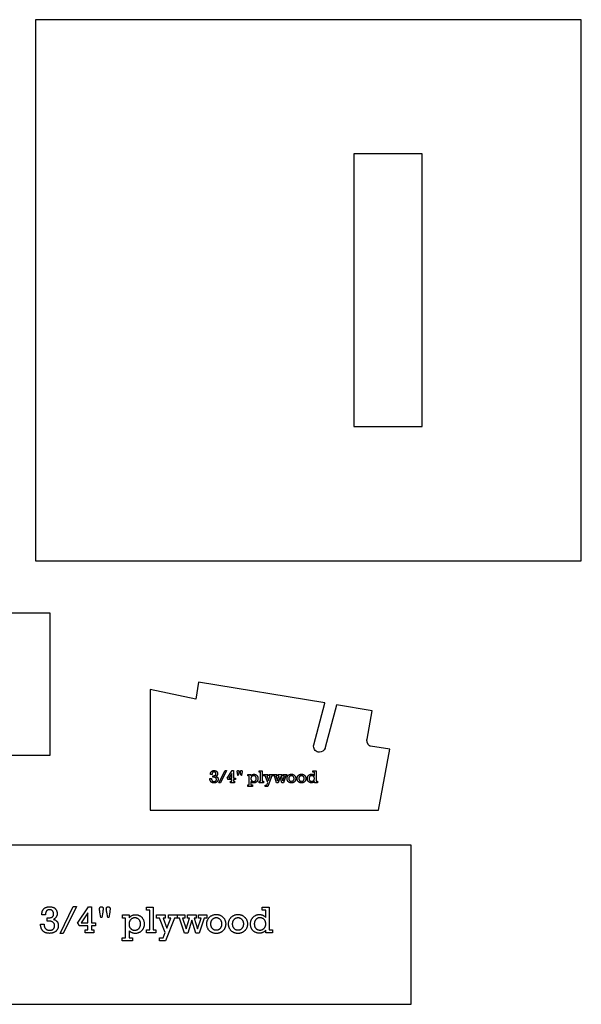
# Model space of a CAD drawing. Extents: x 1 to 150, y 1 to 98.
# Drawn here: x 125 to 150, y 53 to 97 of the extents above; entities that cross this region are included whole.
import ezdxf

# ---------------------------------------------------------------- set-up
doc = ezdxf.new("R2010")
doc.units = 0
doc.layers.add('LAYER_1', color=18, linetype='CONTINUOUS')

msp = doc.modelspace()

# ---------------------------------------------------------------- linework, layer by layer
at = {"layer": 'LAYER_1'}
for points in [[(149.956, 72.708), (149.956, 96.521), (125.956, 96.521), (125.956, 72.708)], [(139.956, 90.614), (139.956, 78.614), (142.956, 78.614), (142.956, 90.614)], [(113.844, 64.154), (126.594, 64.154), (126.594, 70.404), (113.844, 70.404)], [(133.755, 63.186), (133.755, 63.251), (133.781, 63.251), (133.803, 63.252), (133.812, 63.253), (133.821, 63.254), (133.829, 63.256), (133.835, 63.257), (133.841, 63.259), (133.847, 63.261), (133.853, 63.264), (133.858, 63.267), (133.862, 63.27), (133.867, 63.274), (133.871, 63.278), (133.874, 63.283), (133.878, 63.288), (133.881, 63.293), (133.883, 63.298), (133.885, 63.304), (133.886, 63.311), (133.888, 63.317), (133.888, 63.324), (133.888, 63.331), (133.888, 63.34), (133.887, 63.348), (133.886, 63.356), (133.883, 63.364), (133.88, 63.371), (133.877, 63.378), (133.873, 63.385), (133.868, 63.391), (133.862, 63.397), (133.856, 63.403), (133.85, 63.407), (133.842, 63.41), (133.834, 63.413), (133.826, 63.415), (133.817, 63.416), (133.807, 63.417), (133.796, 63.416), (133.786, 63.415), (133.777, 63.413), (133.768, 63.41), (133.76, 63.406), (133.753, 63.402), (133.747, 63.396), (133.742, 63.39), (133.737, 63.383), (133.733, 63.375), (133.729, 63.366), (133.726, 63.357), (133.723, 63.347), (133.721, 63.335), (133.72, 63.323), (133.719, 63.311), (133.646, 63.311), (133.647, 63.322), (133.647, 63.332), (133.648, 63.343), (133.649, 63.353), (133.651, 63.362), (133.653, 63.371), (133.655, 63.38), (133.658, 63.388), (133.661, 63.396), (133.664, 63.404), (133.668, 63.411), (133.672, 63.417), (133.676, 63.423), (133.681, 63.429), (133.686, 63.435), (133.691, 63.44), (133.697, 63.444), (133.703, 63.449), (133.709, 63.453), (133.715, 63.456), (133.721, 63.46), (133.728, 63.463), (133.734, 63.466), (133.741, 63.468), (133.748, 63.471), (133.755, 63.473), (133.762, 63.474), (133.77, 63.476), (133.777, 63.477), (133.785, 63.477), (133.793, 63.478), (133.801, 63.478), (133.811, 63.478), (133.82, 63.477), (133.829, 63.477), (133.838, 63.476), (133.847, 63.474), (133.855, 63.473), (133.863, 63.471), (133.87, 63.468), (133.878, 63.466), (133.885, 63.463), (133.891, 63.46), (133.898, 63.456), (133.904, 63.452), (133.91, 63.448), (133.915, 63.444), (133.92, 63.439), (133.925, 63.434), (133.93, 63.429), (133.934, 63.424), (133.938, 63.418), (133.941, 63.413), (133.945, 63.407), (133.948, 63.401), (133.95, 63.395), (133.953, 63.388), (133.955, 63.382), (133.956, 63.375), (133.958, 63.369), (133.959, 63.362), (133.96, 63.354), (133.96, 63.347), (133.96, 63.34), (133.96, 63.329), (133.959, 63.318), (133.957, 63.308), (133.955, 63.299), (133.951, 63.289), (133.947, 63.281), (133.943, 63.272), (133.937, 63.264), (133.932, 63.257), (133.926, 63.25), (133.919, 63.244), (133.913, 63.238), (133.907, 63.233), (133.9, 63.228), (133.893, 63.224), (133.886, 63.221), (133.898, 63.217), (133.909, 63.213), (133.919, 63.208), (133.929, 63.202), (133.938, 63.196), (133.946, 63.19), (133.953, 63.182), (133.96, 63.175), (133.965, 63.167), (133.97, 63.158), (133.975, 63.149), (133.978, 63.139), (133.981, 63.129), (133.983, 63.118), (133.984, 63.107), (133.984, 63.095), (133.984, 63.085), (133.983, 63.076), (133.982, 63.067), (133.981, 63.058), (133.979, 63.049), (133.977, 63.041), (133.974, 63.033), (133.971, 63.025), (133.967, 63.018), (133.963, 63.011), (133.959, 63.004), (133.954, 62.998), (133.949, 62.992), (133.943, 62.986), (133.937, 62.98), (133.93, 62.975), (133.923, 62.97), (133.916, 62.966), (133.909, 62.962), (133.902, 62.958), (133.895, 62.954), (133.887, 62.951), (133.879, 62.948), (133.872, 62.945), (133.864, 62.943), (133.856, 62.941), (133.847, 62.939), (133.839, 62.938), (133.83, 62.937), (133.822, 62.936), (133.813, 62.935), (133.804, 62.935), (133.792, 62.935), (133.781, 62.936), (133.771, 62.937), (133.76, 62.938), (133.751, 62.94), (133.741, 62.942), (133.732, 62.945), (133.723, 62.948), (133.715, 62.951), (133.707, 62.955), (133.699, 62.959), (133.692, 62.963), (133.685, 62.968), (133.678, 62.973), (133.672, 62.979), (133.667, 62.985), (133.661, 62.991), (133.656, 62.998), (133.651, 63.005), (133.647, 63.012), (133.643, 63.019), (133.64, 63.027), (133.636, 63.035), (133.633, 63.044), (133.631, 63.053), (133.628, 63.062), (133.626, 63.071), (133.625, 63.08), (133.624, 63.09), (133.623, 63.1), (133.622, 63.111), (133.622, 63.122), (133.692, 63.122), (133.693, 63.107), (133.695, 63.093), (133.697, 63.08), (133.701, 63.068), (133.706, 63.057), (133.708, 63.052), (133.711, 63.047), (133.714, 63.042), (133.718, 63.038), (133.721, 63.033), (133.725, 63.029), (133.733, 63.022), (133.742, 63.015), (133.751, 63.01), (133.761, 63.005), (133.772, 63.002), (133.783, 62.999), (133.795, 62.998), (133.808, 62.997), (133.819, 62.998), (133.83, 62.999), (133.84, 63.001), (133.85, 63.004), (133.859, 63.008), (133.867, 63.012), (133.875, 63.017), (133.882, 63.024), (133.889, 63.03), (133.894, 63.038), (133.899, 63.045), (133.902, 63.053), (133.905, 63.062), (133.908, 63.071), (133.909, 63.08), (133.909, 63.09), (133.909, 63.1), (133.907, 63.11), (133.905, 63.119), (133.901, 63.128), (133.897, 63.137), (133.891, 63.145), (133.885, 63.152), (133.877, 63.159), (133.873, 63.162), (133.869, 63.165), (133.864, 63.168), (133.859, 63.171), (133.854, 63.173), (133.848, 63.175), (133.836, 63.179), (133.823, 63.182), (133.809, 63.184), (133.793, 63.186), (133.776, 63.186)], [(134.289, 63.48), (134.352, 63.48), (134.083, 62.935), (134.02, 62.935)], [(134.589, 63.085), (134.412, 63.085), (134.409, 63.094), (134.406, 63.102), (134.403, 63.11), (134.399, 63.117), (134.395, 63.125), (134.39, 63.132), (134.384, 63.138), (134.378, 63.144), (134.597, 63.474), (134.658, 63.474), (134.658, 63.149), (134.742, 63.149), (134.742, 63.085), (134.658, 63.085), (134.658, 63.008), (134.706, 63.008), (134.706, 62.944), (134.533, 62.944), (134.533, 63.008), (134.589, 63.008)], [(134.589, 63.149), (134.589, 63.356), (134.451, 63.149)], [(134.855, 63.257), (134.834, 63.369), (134.83, 63.39), (134.828, 63.408), (134.826, 63.421), (134.825, 63.432), (134.826, 63.437), (134.826, 63.442), (134.827, 63.447), (134.828, 63.452), (134.829, 63.456), (134.831, 63.46), (134.832, 63.463), (134.835, 63.466), (134.837, 63.469), (134.84, 63.472), (134.843, 63.474), (134.846, 63.475), (134.85, 63.476), (134.854, 63.477), (134.858, 63.478), (134.862, 63.478), (134.866, 63.478), (134.87, 63.477), (134.874, 63.477), (134.877, 63.475), (134.881, 63.474), (134.884, 63.472), (134.887, 63.47), (134.89, 63.467), (134.893, 63.464), (134.895, 63.461), (134.897, 63.458), (134.898, 63.454), (134.9, 63.45), (134.9, 63.446), (134.901, 63.442), (134.901, 63.438), (134.9, 63.427), (134.899, 63.412), (134.896, 63.393), (134.891, 63.368), (134.871, 63.257)], [(134.993, 63.257), (134.973, 63.367), (134.969, 63.389), (134.966, 63.408), (134.964, 63.422), (134.964, 63.432), (134.964, 63.438), (134.964, 63.443), (134.965, 63.448), (134.966, 63.452), (134.967, 63.456), (134.969, 63.46), (134.971, 63.463), (134.973, 63.467), (134.976, 63.469), (134.979, 63.472), (134.982, 63.474), (134.985, 63.475), (134.989, 63.476), (134.993, 63.477), (134.997, 63.478), (135.002, 63.478), (135.006, 63.478), (135.01, 63.477), (135.014, 63.476), (135.017, 63.475), (135.021, 63.474), (135.024, 63.472), (135.027, 63.469), (135.03, 63.467), (135.032, 63.464), (135.034, 63.46), (135.036, 63.457), (135.037, 63.454), (135.038, 63.45), (135.039, 63.446), (135.04, 63.442), (135.04, 63.438), (135.039, 63.421), (135.038, 63.404), (135.036, 63.386), (135.033, 63.368), (135.011, 63.257)], [(135.356, 62.843), (135.356, 63.246), (135.294, 63.246), (135.294, 63.31), (135.428, 63.31), (135.428, 63.252), (135.434, 63.26), (135.441, 63.267), (135.449, 63.274), (135.456, 63.28), (135.463, 63.286), (135.471, 63.291), (135.479, 63.295), (135.487, 63.3), (135.495, 63.303), (135.504, 63.307), (135.512, 63.309), (135.521, 63.311), (135.53, 63.313), (135.539, 63.314), (135.548, 63.315), (135.558, 63.315), (135.567, 63.315), (135.577, 63.315), (135.586, 63.314), (135.595, 63.312), (135.603, 63.31), (135.612, 63.308), (135.62, 63.305), (135.628, 63.302), (135.636, 63.299), (135.644, 63.295), (135.651, 63.29), (135.659, 63.286), (135.666, 63.28), (135.672, 63.275), (135.679, 63.269), (135.685, 63.262), (135.692, 63.256), (135.697, 63.249), (135.703, 63.241), (135.708, 63.234), (135.712, 63.226), (135.716, 63.218), (135.72, 63.21), (135.723, 63.202), (135.726, 63.193), (135.729, 63.184), (135.731, 63.175), (135.733, 63.165), (135.734, 63.155), (135.735, 63.145), (135.736, 63.135), (135.736, 63.125), (135.736, 63.114), (135.735, 63.103), (135.734, 63.093), (135.733, 63.083), (135.731, 63.073), (135.728, 63.063), (135.725, 63.054), (135.722, 63.045), (135.719, 63.037), (135.715, 63.028), (135.71, 63.02), (135.705, 63.012), (135.7, 63.005), (135.694, 62.998), (135.688, 62.991), (135.681, 62.984), (135.674, 62.978), (135.667, 62.972), (135.66, 62.967), (135.653, 62.962), (135.645, 62.957), (135.638, 62.953), (135.63, 62.949), (135.622, 62.946), (135.615, 62.943), (135.607, 62.94), (135.599, 62.938), (135.59, 62.936), (135.582, 62.935), (135.574, 62.934), (135.565, 62.933), (135.556, 62.933), (135.547, 62.933), (135.538, 62.934), (135.53, 62.935), (135.521, 62.936), (135.513, 62.938), (135.504, 62.941), (135.496, 62.944), (135.488, 62.947), (135.48, 62.951), (135.472, 62.955), (135.464, 62.959), (135.457, 62.964), (135.449, 62.97), (135.442, 62.976), (135.435, 62.982), (135.428, 62.989), (135.428, 62.843), (135.499, 62.843), (135.499, 62.779), (135.289, 62.779), (135.289, 62.843)], [(135.848, 63.008), (135.848, 63.406), (135.783, 63.406), (135.783, 63.47), (135.92, 63.47), (135.92, 63.008), (135.976, 63.008), (135.976, 62.944), (135.783, 62.944), (135.783, 63.008)], [(136.166, 62.95), (136.046, 63.246), (135.985, 63.246), (135.985, 63.31), (136.166, 63.31), (136.166, 63.246), (136.122, 63.246), (136.201, 63.043), (136.279, 63.246), (136.23, 63.246), (136.23, 63.31), (136.408, 63.31), (136.408, 63.246), (136.353, 63.246), (136.172, 62.779), (136.051, 62.779), (136.051, 62.842), (136.122, 62.842)], [(136.556, 62.938), (136.458, 63.246), (136.413, 63.246), (136.413, 63.31), (136.568, 63.31), (136.568, 63.246), (136.52, 63.246), (136.59, 63.025), (136.66, 63.246), (136.62, 63.246), (136.62, 63.31), (136.797, 63.31), (136.797, 63.246), (136.757, 63.246), (136.827, 63.025), (136.897, 63.246), (136.847, 63.246), (136.847, 63.31), (137.012, 63.31), (137.012, 63.246), (136.959, 63.246), (136.861, 62.938), (136.793, 62.938), (136.709, 63.202), (136.624, 62.938)], [(137.014, 63.127), (137.014, 63.137), (137.015, 63.147), (137.016, 63.157), (137.018, 63.167), (137.02, 63.177), (137.022, 63.186), (137.025, 63.195), (137.028, 63.204), (137.032, 63.212), (137.036, 63.221), (137.041, 63.229), (137.046, 63.237), (137.051, 63.244), (137.057, 63.252), (137.063, 63.259), (137.07, 63.266), (137.077, 63.272), (137.085, 63.278), (137.092, 63.284), (137.1, 63.289), (137.108, 63.294), (137.116, 63.299), (137.124, 63.303), (137.132, 63.306), (137.141, 63.31), (137.15, 63.312), (137.159, 63.315), (137.168, 63.317), (137.177, 63.318), (137.187, 63.319), (137.197, 63.32), (137.207, 63.32), (137.217, 63.32), (137.226, 63.319), (137.236, 63.318), (137.245, 63.317), (137.254, 63.315), (137.263, 63.312), (137.272, 63.31), (137.28, 63.307), (137.289, 63.303), (137.297, 63.299), (137.305, 63.295), (137.313, 63.29), (137.32, 63.285), (137.328, 63.279), (137.335, 63.273), (137.343, 63.266), (137.349, 63.26), (137.356, 63.253), (137.362, 63.245), (137.367, 63.238), (137.372, 63.23), (137.377, 63.222), (137.381, 63.213), (137.385, 63.205), (137.388, 63.196), (137.391, 63.187), (137.394, 63.177), (137.396, 63.168), (137.397, 63.158), (137.398, 63.148), (137.399, 63.137), (137.399, 63.127), (137.399, 63.116), (137.398, 63.106), (137.397, 63.095), (137.396, 63.086), (137.394, 63.076), (137.391, 63.067), (137.388, 63.057), (137.385, 63.049), (137.381, 63.04), (137.377, 63.032), (137.373, 63.023), (137.367, 63.016), (137.362, 63.008), (137.356, 63.001), (137.35, 62.994), (137.343, 62.987), (137.336, 62.98), (137.328, 62.974), (137.321, 62.968), (137.313, 62.963), (137.305, 62.958), (137.297, 62.954), (137.289, 62.95), (137.28, 62.946), (137.272, 62.943), (137.263, 62.941), (137.254, 62.938), (137.245, 62.936), (137.236, 62.935), (137.226, 62.934), (137.217, 62.933), (137.207, 62.933), (137.197, 62.933), (137.187, 62.934), (137.177, 62.935), (137.168, 62.936), (137.158, 62.938), (137.149, 62.941), (137.14, 62.943), (137.132, 62.947), (137.123, 62.95), (137.115, 62.954), (137.107, 62.959), (137.099, 62.964), (137.091, 62.969), (137.084, 62.975), (137.077, 62.981), (137.07, 62.987), (137.063, 62.994), (137.057, 63.002), (137.051, 63.009), (137.045, 63.017), (137.04, 63.024), (137.036, 63.033), (137.032, 63.041), (137.028, 63.049), (137.025, 63.058), (137.022, 63.067), (137.02, 63.077), (137.018, 63.086), (137.016, 63.096), (137.015, 63.106), (137.014, 63.116)], [(137.458, 63.127), (137.459, 63.137), (137.459, 63.147), (137.46, 63.157), (137.462, 63.167), (137.464, 63.177), (137.466, 63.186), (137.469, 63.195), (137.472, 63.204), (137.476, 63.212), (137.48, 63.221), (137.485, 63.229), (137.49, 63.237), (137.495, 63.244), (137.501, 63.252), (137.507, 63.259), (137.514, 63.266), (137.521, 63.272), (137.529, 63.278), (137.536, 63.284), (137.544, 63.289), (137.552, 63.294), (137.56, 63.299), (137.568, 63.303), (137.576, 63.306), (137.585, 63.31), (137.594, 63.312), (137.603, 63.315), (137.612, 63.317), (137.621, 63.318), (137.631, 63.319), (137.641, 63.32), (137.651, 63.32), (137.661, 63.32), (137.67, 63.319), (137.68, 63.318), (137.689, 63.317), (137.698, 63.315), (137.707, 63.312), (137.716, 63.31), (137.724, 63.307), (137.733, 63.303), (137.741, 63.299), (137.749, 63.295), (137.757, 63.29), (137.765, 63.285), (137.772, 63.279), (137.779, 63.273), (137.787, 63.266), (137.794, 63.26), (137.8, 63.253), (137.806, 63.245), (137.811, 63.238), (137.817, 63.23), (137.821, 63.222), (137.825, 63.213), (137.829, 63.205), (137.833, 63.196), (137.835, 63.187), (137.838, 63.177), (137.84, 63.168), (137.841, 63.158), (137.842, 63.148), (137.843, 63.137), (137.843, 63.127), (137.843, 63.116), (137.842, 63.106), (137.841, 63.095), (137.84, 63.086), (137.838, 63.076), (137.835, 63.067), (137.833, 63.057), (137.829, 63.049), (137.825, 63.04), (137.821, 63.032), (137.817, 63.023), (137.812, 63.016), (137.806, 63.008), (137.8, 63.001), (137.794, 62.994), (137.787, 62.987), (137.78, 62.98), (137.772, 62.974), (137.765, 62.968), (137.757, 62.963), (137.749, 62.958), (137.741, 62.954), (137.733, 62.95), (137.725, 62.946), (137.716, 62.943), (137.707, 62.941), (137.698, 62.938), (137.689, 62.936), (137.68, 62.935), (137.67, 62.934), (137.661, 62.933), (137.651, 62.933), (137.641, 62.933), (137.631, 62.934), (137.621, 62.935), (137.612, 62.936), (137.602, 62.938), (137.593, 62.941), (137.584, 62.943), (137.576, 62.947), (137.567, 62.95), (137.559, 62.954), (137.551, 62.959), (137.543, 62.964), (137.535, 62.969), (137.528, 62.975), (137.521, 62.981), (137.514, 62.987), (137.507, 62.994), (137.501, 63.002), (137.495, 63.009), (137.489, 63.017), (137.484, 63.024), (137.48, 63.033), (137.476, 63.041), (137.472, 63.049), (137.469, 63.058), (137.466, 63.067), (137.464, 63.077), (137.462, 63.086), (137.46, 63.096), (137.459, 63.106), (137.459, 63.116)], [(138.355, 63.008), (138.355, 62.944), (138.218, 62.944), (138.218, 62.997), (138.211, 62.99), (138.204, 62.983), (138.197, 62.977), (138.189, 62.971), (138.182, 62.966), (138.174, 62.961), (138.166, 62.956), (138.158, 62.952), (138.15, 62.949), (138.141, 62.946), (138.133, 62.943), (138.124, 62.941), (138.115, 62.94), (138.106, 62.938), (138.096, 62.938), (138.087, 62.938), (138.078, 62.938), (138.069, 62.938), (138.06, 62.939), (138.052, 62.941), (138.044, 62.942), (138.035, 62.944), (138.027, 62.947), (138.019, 62.95), (138.012, 62.953), (138.004, 62.957), (137.997, 62.961), (137.989, 62.965), (137.982, 62.97), (137.975, 62.975), (137.968, 62.98), (137.961, 62.986), (137.954, 62.993), (137.948, 62.999), (137.943, 63.006), (137.937, 63.013), (137.933, 63.021), (137.928, 63.029), (137.924, 63.037), (137.92, 63.045), (137.917, 63.054), (137.915, 63.063), (137.912, 63.073), (137.91, 63.083), (137.909, 63.093), (137.908, 63.103), (137.907, 63.114), (137.907, 63.125), (137.907, 63.136), (137.908, 63.147), (137.909, 63.158), (137.91, 63.168), (137.912, 63.178), (137.915, 63.188), (137.918, 63.197), (137.921, 63.206), (137.925, 63.215), (137.929, 63.223), (137.933, 63.231), (137.938, 63.239), (137.944, 63.247), (137.95, 63.254), (137.956, 63.261), (137.963, 63.268), (137.97, 63.274), (137.977, 63.28), (137.984, 63.286), (137.991, 63.291), (137.999, 63.295), (138.006, 63.3), (138.014, 63.303), (138.022, 63.307), (138.03, 63.31), (138.038, 63.313), (138.046, 63.315), (138.054, 63.317), (138.062, 63.318), (138.071, 63.319), (138.079, 63.32), (138.088, 63.32), (138.097, 63.32), (138.106, 63.319), (138.115, 63.318), (138.124, 63.316), (138.133, 63.314), (138.141, 63.312), (138.149, 63.309), (138.158, 63.305), (138.166, 63.301), (138.173, 63.297), (138.181, 63.292), (138.189, 63.287), (138.196, 63.281), (138.203, 63.275), (138.211, 63.268), (138.218, 63.261), (138.218, 63.406), (138.147, 63.406), (138.147, 63.47), (138.289, 63.47), (138.289, 63.008)], [(135.427, 63.121), (135.427, 63.114), (135.427, 63.106), (135.428, 63.099), (135.43, 63.092), (135.431, 63.085), (135.434, 63.077), (135.436, 63.07), (135.439, 63.063), (135.442, 63.057), (135.446, 63.05), (135.45, 63.044), (135.455, 63.038), (135.46, 63.032), (135.466, 63.027), (135.472, 63.022), (135.479, 63.017), (135.486, 63.013), (135.493, 63.009), (135.501, 63.006), (135.508, 63.003), (135.516, 63.001), (135.525, 63), (135.534, 62.999), (135.543, 62.998), (135.555, 62.999), (135.567, 63.001), (135.579, 63.003), (135.584, 63.005), (135.59, 63.007), (135.595, 63.009), (135.6, 63.012), (135.605, 63.015), (135.61, 63.018), (135.619, 63.025), (135.628, 63.033), (135.632, 63.037), (135.635, 63.042), (135.639, 63.047), (135.642, 63.052), (135.645, 63.057), (135.648, 63.062), (135.65, 63.068), (135.653, 63.074), (135.655, 63.08), (135.656, 63.086), (135.659, 63.099), (135.661, 63.113), (135.661, 63.127), (135.661, 63.142), (135.659, 63.155), (135.658, 63.162), (135.656, 63.168), (135.654, 63.174), (135.652, 63.18), (135.65, 63.185), (135.647, 63.191), (135.645, 63.196), (135.641, 63.201), (135.638, 63.206), (135.634, 63.21), (135.63, 63.215), (135.626, 63.219), (135.617, 63.227), (135.608, 63.233), (135.598, 63.239), (135.589, 63.244), (135.579, 63.247), (135.568, 63.25), (135.557, 63.251), (135.546, 63.252), (135.535, 63.251), (135.523, 63.25), (135.512, 63.247), (135.502, 63.243), (135.491, 63.238), (135.481, 63.232), (135.472, 63.225), (135.463, 63.216), (135.458, 63.212), (135.454, 63.207), (135.45, 63.202), (135.447, 63.197), (135.444, 63.192), (135.441, 63.186), (135.438, 63.18), (135.436, 63.175), (135.433, 63.169), (135.432, 63.162), (135.43, 63.156), (135.429, 63.149), (135.428, 63.143), (135.427, 63.136)], [(137.09, 63.127), (137.091, 63.114), (137.092, 63.101), (137.095, 63.089), (137.099, 63.078), (137.101, 63.072), (137.103, 63.067), (137.106, 63.062), (137.109, 63.057), (137.113, 63.052), (137.116, 63.047), (137.124, 63.038), (137.133, 63.03), (137.142, 63.023), (137.152, 63.017), (137.162, 63.012), (137.172, 63.008), (137.183, 63.006), (137.195, 63.004), (137.207, 63.003), (137.219, 63.004), (137.231, 63.006), (137.242, 63.008), (137.247, 63.01), (137.252, 63.012), (137.257, 63.014), (137.262, 63.017), (137.272, 63.023), (137.281, 63.03), (137.29, 63.038), (137.298, 63.047), (137.304, 63.057), (137.31, 63.067), (137.315, 63.078), (137.319, 63.089), (137.321, 63.101), (137.323, 63.114), (137.323, 63.127), (137.323, 63.14), (137.321, 63.153), (137.318, 63.165), (137.315, 63.176), (137.312, 63.181), (137.31, 63.187), (137.307, 63.192), (137.304, 63.197), (137.301, 63.202), (137.297, 63.207), (137.289, 63.216), (137.28, 63.224), (137.271, 63.231), (137.262, 63.237), (137.252, 63.242), (137.241, 63.245), (137.23, 63.248), (137.219, 63.25), (137.207, 63.25), (137.194, 63.25), (137.183, 63.248), (137.177, 63.247), (137.171, 63.245), (137.166, 63.244), (137.16, 63.241), (137.155, 63.239), (137.15, 63.236), (137.145, 63.234), (137.141, 63.23), (137.136, 63.227), (137.132, 63.223), (137.123, 63.215), (137.115, 63.206), (137.109, 63.196), (137.103, 63.186), (137.098, 63.175), (137.095, 63.164), (137.092, 63.152), (137.091, 63.14)], [(137.534, 63.127), (137.535, 63.114), (137.536, 63.101), (137.539, 63.089), (137.543, 63.078), (137.545, 63.072), (137.548, 63.067), (137.55, 63.062), (137.553, 63.057), (137.557, 63.052), (137.56, 63.047), (137.568, 63.038), (137.577, 63.03), (137.586, 63.023), (137.596, 63.017), (137.606, 63.012), (137.616, 63.008), (137.627, 63.006), (137.639, 63.004), (137.651, 63.003), (137.663, 63.004), (137.675, 63.006), (137.686, 63.008), (137.691, 63.01), (137.696, 63.012), (137.701, 63.014), (137.707, 63.017), (137.716, 63.023), (137.725, 63.03), (137.734, 63.038), (137.742, 63.047), (137.749, 63.057), (137.754, 63.067), (137.759, 63.078), (137.763, 63.089), (137.765, 63.101), (137.767, 63.114), (137.767, 63.127), (137.767, 63.14), (137.765, 63.153), (137.763, 63.165), (137.759, 63.176), (137.757, 63.181), (137.754, 63.187), (137.751, 63.192), (137.748, 63.197), (137.745, 63.202), (137.741, 63.207), (137.733, 63.216), (137.725, 63.224), (137.715, 63.231), (137.706, 63.237), (137.696, 63.242), (137.685, 63.245), (137.674, 63.248), (137.663, 63.25), (137.651, 63.25), (137.638, 63.25), (137.627, 63.248), (137.621, 63.247), (137.615, 63.245), (137.61, 63.244), (137.605, 63.241), (137.599, 63.239), (137.594, 63.236), (137.59, 63.234), (137.585, 63.23), (137.58, 63.227), (137.576, 63.223), (137.567, 63.215), (137.56, 63.206), (137.553, 63.196), (137.547, 63.186), (137.543, 63.175), (137.539, 63.164), (137.536, 63.152), (137.535, 63.14)], [(137.984, 63.127), (137.984, 63.112), (137.986, 63.099), (137.987, 63.092), (137.989, 63.086), (137.99, 63.079), (137.992, 63.074), (137.995, 63.068), (137.997, 63.062), (138, 63.057), (138.003, 63.052), (138.006, 63.047), (138.01, 63.043), (138.014, 63.038), (138.018, 63.034), (138.027, 63.026), (138.036, 63.02), (138.046, 63.014), (138.056, 63.01), (138.066, 63.006), (138.077, 63.003), (138.088, 63.002), (138.1, 63.001), (138.111, 63.002), (138.122, 63.004), (138.133, 63.006), (138.143, 63.01), (138.153, 63.015), (138.163, 63.021), (138.173, 63.028), (138.182, 63.036), (138.186, 63.04), (138.19, 63.045), (138.194, 63.049), (138.197, 63.054), (138.201, 63.06), (138.204, 63.065), (138.206, 63.071), (138.209, 63.076), (138.211, 63.083), (138.212, 63.089), (138.214, 63.095), (138.215, 63.102), (138.216, 63.109), (138.217, 63.116), (138.218, 63.13), (138.217, 63.145), (138.216, 63.152), (138.215, 63.159), (138.214, 63.166), (138.212, 63.172), (138.211, 63.178), (138.208, 63.184), (138.206, 63.19), (138.203, 63.195), (138.2, 63.2), (138.197, 63.205), (138.193, 63.21), (138.19, 63.214), (138.185, 63.218), (138.181, 63.222), (138.172, 63.23), (138.162, 63.236), (138.152, 63.241), (138.142, 63.246), (138.132, 63.249), (138.121, 63.251), (138.11, 63.253), (138.099, 63.253), (138.087, 63.253), (138.076, 63.251), (138.07, 63.25), (138.065, 63.248), (138.059, 63.246), (138.054, 63.244), (138.049, 63.242), (138.044, 63.239), (138.039, 63.236), (138.035, 63.233), (138.026, 63.225), (138.017, 63.217), (138.009, 63.207), (138.002, 63.198), (137.997, 63.187), (137.992, 63.176), (137.988, 63.165), (137.986, 63.153), (137.984, 63.14)], [(118.654, 53.192), (142.467, 53.192), (142.467, 60.192), (118.654, 60.192)], [(126.462, 56.855), (126.462, 56.995), (126.491, 56.995), (126.518, 56.996), (126.542, 56.997), (126.565, 56.999), (126.586, 57), (126.604, 57.003), (126.621, 57.006), (126.635, 57.009), (126.649, 57.013), (126.661, 57.018), (126.673, 57.023), (126.684, 57.03), (126.694, 57.037), (126.703, 57.045), (126.712, 57.054), (126.72, 57.064), (126.727, 57.075), (126.733, 57.086), (126.738, 57.098), (126.742, 57.111), (126.746, 57.124), (126.748, 57.138), (126.75, 57.153), (126.75, 57.168), (126.75, 57.177), (126.749, 57.187), (126.748, 57.196), (126.747, 57.204), (126.746, 57.213), (126.744, 57.222), (126.742, 57.23), (126.739, 57.238), (126.736, 57.246), (126.733, 57.254), (126.729, 57.262), (126.725, 57.27), (126.721, 57.277), (126.716, 57.284), (126.711, 57.291), (126.706, 57.298), (126.7, 57.305), (126.694, 57.311), (126.687, 57.317), (126.681, 57.322), (126.674, 57.327), (126.666, 57.332), (126.659, 57.336), (126.65, 57.339), (126.642, 57.343), (126.633, 57.345), (126.624, 57.348), (126.615, 57.35), (126.605, 57.351), (126.595, 57.352), (126.585, 57.353), (126.574, 57.353), (126.562, 57.353), (126.551, 57.352), (126.54, 57.351), (126.529, 57.349), (126.519, 57.347), (126.509, 57.345), (126.5, 57.342), (126.491, 57.339), (126.482, 57.335), (126.474, 57.331), (126.466, 57.326), (126.459, 57.321), (126.452, 57.315), (126.446, 57.309), (126.439, 57.302), (126.434, 57.295), (126.428, 57.288), (126.423, 57.28), (126.419, 57.272), (126.414, 57.263), (126.41, 57.254), (126.406, 57.244), (126.403, 57.234), (126.4, 57.224), (126.397, 57.213), (126.394, 57.202), (126.392, 57.19), (126.39, 57.177), (126.389, 57.165), (126.387, 57.152), (126.386, 57.138), (126.386, 57.124), (126.228, 57.124), (126.229, 57.148), (126.23, 57.171), (126.232, 57.193), (126.234, 57.215), (126.238, 57.235), (126.242, 57.255), (126.247, 57.273), (126.252, 57.291), (126.259, 57.308), (126.266, 57.324), (126.274, 57.34), (126.283, 57.354), (126.292, 57.367), (126.302, 57.38), (126.313, 57.391), (126.325, 57.402), (126.337, 57.412), (126.35, 57.422), (126.363, 57.43), (126.376, 57.438), (126.39, 57.446), (126.403, 57.453), (126.418, 57.459), (126.432, 57.464), (126.447, 57.469), (126.463, 57.473), (126.478, 57.477), (126.494, 57.48), (126.511, 57.482), (126.527, 57.484), (126.544, 57.485), (126.562, 57.485), (126.583, 57.485), (126.603, 57.484), (126.623, 57.482), (126.642, 57.48), (126.66, 57.477), (126.678, 57.473), (126.695, 57.469), (126.711, 57.464), (126.727, 57.458), (126.742, 57.452), (126.756, 57.445), (126.77, 57.438), (126.783, 57.43), (126.796, 57.421), (126.807, 57.411), (126.819, 57.401), (126.829, 57.39), (126.839, 57.379), (126.848, 57.368), (126.856, 57.356), (126.864, 57.344), (126.871, 57.332), (126.878, 57.319), (126.883, 57.305), (126.888, 57.292), (126.893, 57.278), (126.896, 57.264), (126.9, 57.249), (126.902, 57.234), (126.904, 57.219), (126.905, 57.203), (126.905, 57.187), (126.905, 57.175), (126.904, 57.163), (126.903, 57.152), (126.902, 57.14), (126.9, 57.129), (126.898, 57.119), (126.895, 57.108), (126.893, 57.098), (126.889, 57.088), (126.886, 57.078), (126.882, 57.069), (126.877, 57.059), (126.872, 57.05), (126.867, 57.041), (126.862, 57.033), (126.856, 57.024), (126.843, 57.009), (126.83, 56.994), (126.817, 56.98), (126.803, 56.968), (126.789, 56.957), (126.782, 56.952), (126.775, 56.947), (126.767, 56.942), (126.76, 56.938), (126.752, 56.934), (126.744, 56.931), (126.757, 56.927), (126.77, 56.922), (126.782, 56.918), (126.794, 56.913), (126.805, 56.908), (126.816, 56.902), (126.827, 56.896), (126.837, 56.89), (126.847, 56.884), (126.856, 56.877), (126.865, 56.87), (126.873, 56.863), (126.882, 56.856), (126.889, 56.848), (126.896, 56.84), (126.903, 56.832), (126.91, 56.823), (126.916, 56.814), (126.921, 56.805), (126.926, 56.796), (126.931, 56.786), (126.936, 56.776), (126.94, 56.765), (126.943, 56.755), (126.946, 56.744), (126.949, 56.733), (126.951, 56.721), (126.953, 56.71), (126.954, 56.698), (126.955, 56.685), (126.956, 56.673), (126.956, 56.66), (126.956, 56.639), (126.954, 56.618), (126.952, 56.598), (126.949, 56.579), (126.945, 56.56), (126.94, 56.543), (126.934, 56.525), (126.927, 56.509), (126.92, 56.493), (126.911, 56.478), (126.901, 56.463), (126.891, 56.45), (126.88, 56.436), (126.867, 56.424), (126.854, 56.412), (126.84, 56.401), (126.825, 56.391), (126.81, 56.381), (126.795, 56.372), (126.779, 56.364), (126.764, 56.356), (126.747, 56.349), (126.731, 56.342), (126.714, 56.337), (126.697, 56.332), (126.679, 56.327), (126.661, 56.324), (126.643, 56.321), (126.625, 56.318), (126.606, 56.317), (126.587, 56.316), (126.567, 56.315), (126.543, 56.316), (126.519, 56.317), (126.496, 56.319), (126.474, 56.322), (126.453, 56.326), (126.432, 56.33), (126.413, 56.336), (126.394, 56.342), (126.376, 56.349), (126.358, 56.357), (126.342, 56.366), (126.326, 56.375), (126.311, 56.386), (126.297, 56.397), (126.284, 56.409), (126.272, 56.422), (126.26, 56.436), (126.249, 56.45), (126.239, 56.465), (126.23, 56.48), (126.221, 56.497), (126.214, 56.514), (126.206, 56.531), (126.2, 56.549), (126.194, 56.568), (126.19, 56.587), (126.185, 56.607), (126.182, 56.628), (126.179, 56.649), (126.178, 56.671), (126.176, 56.694), (126.176, 56.717), (126.326, 56.717), (126.327, 56.701), (126.328, 56.685), (126.33, 56.67), (126.332, 56.656), (126.335, 56.642), (126.338, 56.628), (126.342, 56.615), (126.346, 56.602), (126.351, 56.59), (126.356, 56.578), (126.362, 56.567), (126.368, 56.556), (126.374, 56.546), (126.382, 56.536), (126.389, 56.527), (126.397, 56.518), (126.406, 56.509), (126.415, 56.502), (126.424, 56.494), (126.434, 56.488), (126.444, 56.481), (126.454, 56.476), (126.465, 56.471), (126.476, 56.466), (126.487, 56.462), (126.499, 56.459), (126.511, 56.456), (126.523, 56.453), (126.536, 56.451), (126.549, 56.45), (126.563, 56.449), (126.576, 56.449), (126.589, 56.449), (126.601, 56.45), (126.613, 56.451), (126.625, 56.452), (126.636, 56.454), (126.647, 56.457), (126.657, 56.46), (126.667, 56.463), (126.677, 56.467), (126.687, 56.471), (126.696, 56.476), (126.705, 56.481), (126.713, 56.486), (126.721, 56.492), (126.729, 56.499), (126.737, 56.506), (126.744, 56.513), (126.75, 56.52), (126.756, 56.528), (126.762, 56.536), (126.767, 56.544), (126.772, 56.552), (126.776, 56.561), (126.78, 56.57), (126.784, 56.579), (126.787, 56.588), (126.789, 56.598), (126.791, 56.607), (126.793, 56.617), (126.794, 56.627), (126.795, 56.638), (126.795, 56.649), (126.795, 56.66), (126.794, 56.671), (126.792, 56.681), (126.791, 56.692), (126.788, 56.702), (126.785, 56.712), (126.782, 56.722), (126.778, 56.731), (126.773, 56.74), (126.768, 56.749), (126.762, 56.758), (126.756, 56.766), (126.75, 56.774), (126.742, 56.782), (126.735, 56.79), (126.726, 56.797), (126.718, 56.804), (126.708, 56.811), (126.698, 56.817), (126.687, 56.823), (126.676, 56.828), (126.664, 56.833), (126.651, 56.837), (126.638, 56.841), (126.624, 56.845), (126.609, 56.847), (126.594, 56.85), (126.578, 56.852), (126.561, 56.854), (126.544, 56.855), (126.526, 56.855), (126.508, 56.856), (126.487, 56.855)], [(127.613, 57.49), (127.748, 57.49), (127.17, 56.315), (127.034, 56.315)], [(128.26, 56.638), (127.878, 56.638), (127.876, 56.647), (127.873, 56.657), (127.87, 56.666), (127.866, 56.674), (127.863, 56.683), (127.859, 56.692), (127.855, 56.7), (127.85, 56.708), (127.846, 56.716), (127.841, 56.724), (127.836, 56.731), (127.83, 56.738), (127.824, 56.746), (127.818, 56.753), (127.812, 56.759), (127.806, 56.766), (128.278, 57.476), (128.409, 57.476), (128.409, 56.775), (128.59, 56.775), (128.59, 56.638), (128.409, 56.638), (128.409, 56.471), (128.513, 56.471), (128.513, 56.333), (128.139, 56.333), (128.139, 56.471), (128.26, 56.471)], [(128.26, 56.775), (128.26, 57.222), (127.962, 56.775)], [(128.832, 57.009), (128.787, 57.25), (128.779, 57.296), (128.774, 57.333), (128.772, 57.349), (128.77, 57.363), (128.77, 57.375), (128.769, 57.385), (128.77, 57.397), (128.771, 57.408), (128.772, 57.419), (128.774, 57.429), (128.777, 57.438), (128.78, 57.446), (128.784, 57.453), (128.789, 57.46), (128.794, 57.466), (128.8, 57.471), (128.807, 57.475), (128.814, 57.479), (128.822, 57.482), (128.83, 57.483), (128.839, 57.485), (128.848, 57.485), (128.857, 57.485), (128.866, 57.484), (128.874, 57.482), (128.881, 57.479), (128.889, 57.476), (128.896, 57.471), (128.902, 57.467), (128.908, 57.461), (128.914, 57.455), (128.919, 57.448), (128.923, 57.441), (128.926, 57.433), (128.929, 57.425), (128.931, 57.416), (128.932, 57.407), (128.932, 57.398), (128.932, 57.388), (128.931, 57.376), (128.929, 57.361), (128.927, 57.343), (128.92, 57.301), (128.911, 57.249), (128.867, 57.009)], [(129.13, 57.009), (129.086, 57.246), (129.078, 57.294), (129.072, 57.333), (129.07, 57.35), (129.068, 57.364), (129.067, 57.376), (129.067, 57.386), (129.067, 57.398), (129.068, 57.409), (129.07, 57.419), (129.072, 57.429), (129.075, 57.438), (129.079, 57.446), (129.083, 57.454), (129.088, 57.46), (129.093, 57.466), (129.099, 57.471), (129.106, 57.475), (129.114, 57.479), (129.122, 57.482), (129.131, 57.483), (129.14, 57.485), (129.15, 57.485), (129.159, 57.485), (129.167, 57.483), (129.176, 57.482), (129.183, 57.479), (129.19, 57.475), (129.197, 57.471), (129.203, 57.466), (129.209, 57.46), (129.214, 57.454), (129.219, 57.447), (129.223, 57.44), (129.226, 57.432), (129.228, 57.424), (129.23, 57.416), (129.231, 57.408), (129.232, 57.399), (129.231, 57.381), (129.231, 57.363), (129.229, 57.344), (129.228, 57.325), (129.225, 57.306), (129.223, 57.287), (129.22, 57.267), (129.216, 57.247), (129.17, 57.009)], [(130.974, 56.471), (130.974, 57.329), (130.833, 57.329), (130.833, 57.467), (131.129, 57.467), (131.129, 56.471), (131.249, 56.471), (131.249, 56.333), (130.833, 56.333), (130.833, 56.471)], [(136.376, 56.471), (136.376, 56.333), (136.079, 56.333), (136.079, 56.449), (136.065, 56.433), (136.05, 56.419), (136.034, 56.405), (136.018, 56.393), (136.002, 56.381), (135.985, 56.37), (135.968, 56.361), (135.951, 56.352), (135.933, 56.345), (135.915, 56.338), (135.896, 56.333), (135.877, 56.328), (135.858, 56.325), (135.838, 56.322), (135.818, 56.321), (135.797, 56.32), (135.778, 56.32), (135.759, 56.322), (135.741, 56.324), (135.723, 56.327), (135.705, 56.33), (135.687, 56.335), (135.67, 56.34), (135.653, 56.346), (135.636, 56.353), (135.619, 56.361), (135.603, 56.37), (135.587, 56.379), (135.572, 56.39), (135.556, 56.401), (135.541, 56.413), (135.527, 56.425), (135.513, 56.439), (135.499, 56.453), (135.487, 56.468), (135.476, 56.483), (135.465, 56.5), (135.456, 56.517), (135.447, 56.534), (135.439, 56.553), (135.432, 56.572), (135.426, 56.591), (135.421, 56.612), (135.417, 56.633), (135.414, 56.655), (135.412, 56.677), (135.411, 56.701), (135.41, 56.724), (135.411, 56.748), (135.412, 56.772), (135.414, 56.795), (135.418, 56.817), (135.422, 56.838), (135.427, 56.859), (135.433, 56.879), (135.44, 56.899), (135.448, 56.918), (135.457, 56.936), (135.467, 56.953), (135.477, 56.97), (135.489, 56.987), (135.502, 57.002), (135.515, 57.017), (135.53, 57.032), (135.545, 57.045), (135.56, 57.058), (135.576, 57.07), (135.592, 57.081), (135.608, 57.091), (135.624, 57.1), (135.641, 57.109), (135.657, 57.116), (135.675, 57.123), (135.692, 57.128), (135.709, 57.133), (135.727, 57.137), (135.745, 57.14), (135.763, 57.143), (135.782, 57.144), (135.801, 57.144), (135.82, 57.144), (135.84, 57.142), (135.859, 57.14), (135.878, 57.136), (135.896, 57.132), (135.915, 57.126), (135.933, 57.12), (135.95, 57.112), (135.967, 57.104), (135.984, 57.095), (136.001, 57.084), (136.017, 57.073), (136.033, 57.06), (136.049, 57.047), (136.064, 57.032), (136.079, 57.017), (136.079, 57.329), (135.928, 57.329), (135.928, 57.467), (136.234, 57.467), (136.234, 56.471)], [(129.912, 56.117), (129.912, 56.984), (129.779, 56.984), (129.779, 57.122), (130.067, 57.122), (130.067, 56.998), (130.082, 57.015), (130.097, 57.03), (130.112, 57.045), (130.128, 57.058), (130.144, 57.07), (130.161, 57.081), (130.178, 57.091), (130.195, 57.1), (130.213, 57.108), (130.231, 57.115), (130.249, 57.121), (130.268, 57.126), (130.288, 57.13), (130.307, 57.132), (130.327, 57.134), (130.348, 57.134), (130.368, 57.134), (130.388, 57.133), (130.408, 57.13), (130.427, 57.127), (130.446, 57.123), (130.464, 57.118), (130.482, 57.113), (130.5, 57.106), (130.516, 57.098), (130.533, 57.09), (130.549, 57.081), (130.565, 57.07), (130.58, 57.059), (130.595, 57.047), (130.609, 57.034), (130.623, 57.02), (130.636, 57.006), (130.648, 56.991), (130.66, 56.975), (130.67, 56.959), (130.68, 56.942), (130.689, 56.925), (130.697, 56.907), (130.704, 56.889), (130.711, 56.87), (130.716, 56.851), (130.721, 56.831), (130.725, 56.811), (130.728, 56.79), (130.73, 56.768), (130.731, 56.746), (130.732, 56.724), (130.731, 56.7), (130.73, 56.677), (130.727, 56.655), (130.724, 56.633), (130.72, 56.612), (130.715, 56.591), (130.709, 56.571), (130.702, 56.552), (130.694, 56.534), (130.685, 56.516), (130.676, 56.498), (130.665, 56.482), (130.654, 56.466), (130.641, 56.45), (130.628, 56.435), (130.613, 56.421), (130.598, 56.408), (130.583, 56.395), (130.568, 56.383), (130.552, 56.373), (130.536, 56.363), (130.52, 56.354), (130.504, 56.345), (130.487, 56.338), (130.47, 56.332), (130.453, 56.326), (130.435, 56.321), (130.418, 56.317), (130.4, 56.314), (130.382, 56.312), (130.363, 56.311), (130.344, 56.31), (130.325, 56.311), (130.306, 56.312), (130.287, 56.315), (130.268, 56.318), (130.25, 56.322), (130.232, 56.327), (130.214, 56.333), (130.197, 56.34), (130.18, 56.348), (130.163, 56.357), (130.146, 56.367), (130.13, 56.378), (130.114, 56.39), (130.098, 56.403), (130.082, 56.416), (130.067, 56.431), (130.067, 56.117), (130.22, 56.117), (130.22, 55.979), (129.768, 55.979), (129.768, 56.117)], [(130.065, 56.716), (130.065, 56.7), (130.066, 56.684), (130.068, 56.668), (130.071, 56.652), (130.075, 56.637), (130.08, 56.622), (130.085, 56.607), (130.092, 56.592), (130.099, 56.577), (130.107, 56.563), (130.116, 56.55), (130.126, 56.537), (130.138, 56.525), (130.15, 56.513), (130.163, 56.502), (130.177, 56.492), (130.185, 56.487), (130.192, 56.482), (130.2, 56.478), (130.208, 56.474), (130.216, 56.47), (130.224, 56.467), (130.232, 56.464), (130.241, 56.461), (130.25, 56.459), (130.259, 56.457), (130.268, 56.455), (130.277, 56.454), (130.286, 56.453), (130.296, 56.452), (130.305, 56.451), (130.315, 56.451), (130.329, 56.452), (130.342, 56.452), (130.355, 56.454), (130.368, 56.456), (130.38, 56.459), (130.393, 56.462), (130.405, 56.466), (130.416, 56.47), (130.427, 56.475), (130.438, 56.48), (130.449, 56.486), (130.459, 56.493), (130.47, 56.5), (130.479, 56.508), (130.489, 56.517), (130.498, 56.526), (130.507, 56.535), (130.515, 56.545), (130.523, 56.555), (130.53, 56.566), (130.536, 56.577), (130.542, 56.589), (130.547, 56.601), (130.552, 56.614), (130.556, 56.627), (130.56, 56.64), (130.563, 56.654), (130.566, 56.668), (130.568, 56.683), (130.569, 56.698), (130.57, 56.713), (130.57, 56.729), (130.57, 56.745), (130.569, 56.76), (130.567, 56.775), (130.565, 56.789), (130.563, 56.803), (130.56, 56.816), (130.556, 56.829), (130.551, 56.842), (130.546, 56.854), (130.541, 56.866), (130.534, 56.877), (130.528, 56.888), (130.52, 56.898), (130.512, 56.908), (130.504, 56.918), (130.495, 56.927), (130.485, 56.935), (130.476, 56.943), (130.466, 56.951), (130.456, 56.958), (130.446, 56.964), (130.435, 56.97), (130.425, 56.975), (130.414, 56.98), (130.403, 56.984), (130.392, 56.988), (130.381, 56.991), (130.37, 56.993), (130.358, 56.995), (130.347, 56.996), (130.335, 56.997), (130.323, 56.998), (130.31, 56.997), (130.298, 56.996), (130.285, 56.995), (130.273, 56.993), (130.261, 56.99), (130.25, 56.987), (130.238, 56.983), (130.227, 56.978), (130.215, 56.973), (130.204, 56.967), (130.194, 56.961), (130.183, 56.954), (130.173, 56.947), (130.162, 56.939), (130.152, 56.93), (130.143, 56.92), (130.133, 56.911), (130.124, 56.9), (130.116, 56.89), (130.108, 56.879), (130.101, 56.867), (130.095, 56.856), (130.089, 56.843), (130.084, 56.831), (130.08, 56.818), (130.076, 56.805), (130.072, 56.791), (130.07, 56.777), (130.067, 56.762), (130.066, 56.747), (130.065, 56.732)], [(131.658, 56.347), (131.399, 56.984), (131.268, 56.984), (131.268, 57.122), (131.658, 57.122), (131.658, 56.984), (131.564, 56.984), (131.734, 56.548), (131.901, 56.984), (131.797, 56.984), (131.797, 57.122), (132.179, 57.122), (132.179, 56.984), (132.062, 56.984), (131.671, 55.979), (131.41, 55.979), (131.41, 56.115), (131.564, 56.115)], [(132.499, 56.32), (132.288, 56.984), (132.192, 56.984), (132.192, 57.122), (132.524, 57.122), (132.524, 56.984), (132.421, 56.984), (132.572, 56.508), (132.723, 56.984), (132.637, 56.984), (132.637, 57.122), (133.018, 57.122), (133.018, 56.984), (132.931, 56.984), (133.082, 56.508), (133.234, 56.984), (133.125, 56.984), (133.125, 57.122), (133.481, 57.122), (133.481, 56.984), (133.368, 56.984), (133.156, 56.32), (133.01, 56.32), (132.83, 56.891), (132.645, 56.32)], [(133.486, 56.728), (133.487, 56.75), (133.488, 56.772), (133.49, 56.794), (133.494, 56.815), (133.498, 56.835), (133.503, 56.855), (133.509, 56.875), (133.516, 56.894), (133.524, 56.912), (133.533, 56.93), (133.543, 56.948), (133.554, 56.965), (133.566, 56.981), (133.579, 56.997), (133.592, 57.012), (133.607, 57.027), (133.622, 57.041), (133.638, 57.055), (133.654, 57.067), (133.67, 57.078), (133.687, 57.089), (133.705, 57.099), (133.723, 57.107), (133.741, 57.115), (133.759, 57.122), (133.778, 57.128), (133.798, 57.133), (133.818, 57.137), (133.838, 57.14), (133.859, 57.142), (133.88, 57.144), (133.901, 57.144), (133.922, 57.144), (133.943, 57.142), (133.963, 57.14), (133.983, 57.137), (134.003, 57.133), (134.022, 57.128), (134.041, 57.122), (134.059, 57.115), (134.078, 57.108), (134.095, 57.099), (134.113, 57.09), (134.13, 57.079), (134.146, 57.068), (134.162, 57.056), (134.178, 57.043), (134.194, 57.029), (134.209, 57.014), (134.222, 56.999), (134.235, 56.983), (134.247, 56.967), (134.258, 56.95), (134.268, 56.932), (134.277, 56.914), (134.285, 56.896), (134.293, 56.877), (134.299, 56.857), (134.304, 56.837), (134.308, 56.816), (134.312, 56.795), (134.314, 56.773), (134.316, 56.751), (134.316, 56.728), (134.316, 56.705), (134.314, 56.682), (134.312, 56.66), (134.308, 56.639), (134.304, 56.618), (134.299, 56.598), (134.293, 56.578), (134.286, 56.559), (134.277, 56.541), (134.268, 56.523), (134.258, 56.505), (134.248, 56.488), (134.236, 56.472), (134.223, 56.456), (134.209, 56.441), (134.194, 56.426), (134.179, 56.412), (134.163, 56.399), (134.147, 56.387), (134.13, 56.375), (134.113, 56.365), (134.096, 56.356), (134.078, 56.347), (134.06, 56.339), (134.041, 56.332), (134.023, 56.327), (134.003, 56.322), (133.984, 56.318), (133.964, 56.314), (133.943, 56.312), (133.922, 56.311), (133.901, 56.31), (133.879, 56.311), (133.858, 56.312), (133.837, 56.314), (133.817, 56.318), (133.797, 56.322), (133.777, 56.327), (133.758, 56.333), (133.739, 56.34), (133.721, 56.347), (133.703, 56.356), (133.686, 56.366), (133.669, 56.376), (133.652, 56.388), (133.636, 56.4), (133.621, 56.413), (133.606, 56.428), (133.591, 56.443), (133.578, 56.458), (133.565, 56.474), (133.553, 56.49), (133.543, 56.507), (133.533, 56.525), (133.524, 56.543), (133.516, 56.561), (133.509, 56.58), (133.503, 56.6), (133.498, 56.62), (133.494, 56.64), (133.49, 56.662), (133.488, 56.683), (133.487, 56.705)], [(133.65, 56.728), (133.65, 56.714), (133.651, 56.7), (133.653, 56.686), (133.655, 56.672), (133.657, 56.659), (133.66, 56.646), (133.664, 56.634), (133.668, 56.622), (133.673, 56.61), (133.679, 56.599), (133.685, 56.587), (133.691, 56.577), (133.698, 56.566), (133.706, 56.556), (133.714, 56.546), (133.723, 56.537), (133.732, 56.528), (133.742, 56.519), (133.751, 56.511), (133.761, 56.504), (133.772, 56.497), (133.782, 56.491), (133.793, 56.486), (133.804, 56.481), (133.815, 56.476), (133.827, 56.472), (133.839, 56.469), (133.851, 56.467), (133.863, 56.465), (133.875, 56.463), (133.888, 56.462), (133.901, 56.462), (133.914, 56.462), (133.927, 56.463), (133.94, 56.465), (133.952, 56.467), (133.964, 56.469), (133.976, 56.473), (133.988, 56.476), (133.999, 56.481), (134.01, 56.486), (134.021, 56.491), (134.032, 56.498), (134.042, 56.504), (134.052, 56.512), (134.061, 56.52), (134.071, 56.528), (134.08, 56.537), (134.089, 56.547), (134.097, 56.557), (134.105, 56.567), (134.112, 56.578), (134.118, 56.588), (134.124, 56.6), (134.129, 56.611), (134.134, 56.623), (134.138, 56.635), (134.142, 56.647), (134.145, 56.66), (134.148, 56.673), (134.15, 56.686), (134.151, 56.7), (134.152, 56.714), (134.152, 56.728), (134.152, 56.742), (134.151, 56.756), (134.15, 56.77), (134.148, 56.784), (134.145, 56.797), (134.142, 56.809), (134.138, 56.822), (134.134, 56.834), (134.129, 56.846), (134.124, 56.857), (134.118, 56.868), (134.111, 56.879), (134.104, 56.89), (134.096, 56.9), (134.088, 56.91), (134.079, 56.919), (134.07, 56.928), (134.06, 56.937), (134.05, 56.945), (134.04, 56.952), (134.03, 56.959), (134.019, 56.965), (134.009, 56.971), (133.998, 56.975), (133.986, 56.98), (133.975, 56.984), (133.963, 56.987), (133.951, 56.99), (133.939, 56.992), (133.927, 56.993), (133.914, 56.994), (133.901, 56.994), (133.888, 56.994), (133.874, 56.993), (133.861, 56.992), (133.849, 56.989), (133.837, 56.987), (133.825, 56.983), (133.813, 56.98), (133.801, 56.975), (133.79, 56.97), (133.78, 56.964), (133.769, 56.958), (133.759, 56.951), (133.749, 56.944), (133.739, 56.936), (133.73, 56.927), (133.721, 56.918), (133.712, 56.908), (133.704, 56.898), (133.697, 56.888), (133.69, 56.877), (133.684, 56.866), (133.678, 56.855), (133.672, 56.844), (133.668, 56.832), (133.664, 56.82), (133.66, 56.808), (133.657, 56.795), (133.654, 56.782), (133.653, 56.769), (133.651, 56.756), (133.65, 56.742)], [(134.443, 56.728), (134.444, 56.75), (134.445, 56.772), (134.447, 56.794), (134.451, 56.815), (134.455, 56.835), (134.46, 56.855), (134.466, 56.875), (134.473, 56.894), (134.481, 56.912), (134.49, 56.93), (134.5, 56.948), (134.511, 56.965), (134.523, 56.981), (134.536, 56.997), (134.549, 57.012), (134.564, 57.027), (134.579, 57.041), (134.595, 57.055), (134.611, 57.067), (134.628, 57.078), (134.644, 57.089), (134.662, 57.099), (134.68, 57.107), (134.698, 57.115), (134.716, 57.122), (134.735, 57.128), (134.755, 57.133), (134.775, 57.137), (134.795, 57.14), (134.816, 57.142), (134.837, 57.144), (134.858, 57.144), (134.879, 57.144), (134.9, 57.142), (134.92, 57.14), (134.94, 57.137), (134.96, 57.133), (134.979, 57.128), (134.998, 57.122), (135.017, 57.115), (135.035, 57.108), (135.052, 57.099), (135.07, 57.09), (135.087, 57.079), (135.103, 57.068), (135.12, 57.056), (135.135, 57.043), (135.151, 57.029), (135.166, 57.014), (135.179, 56.999), (135.192, 56.983), (135.204, 56.967), (135.215, 56.95), (135.225, 56.932), (135.234, 56.914), (135.243, 56.896), (135.25, 56.877), (135.256, 56.857), (135.261, 56.837), (135.265, 56.816), (135.269, 56.795), (135.271, 56.773), (135.273, 56.751), (135.273, 56.728), (135.273, 56.705), (135.271, 56.682), (135.269, 56.66), (135.266, 56.639), (135.261, 56.618), (135.256, 56.598), (135.25, 56.578), (135.243, 56.559), (135.235, 56.541), (135.226, 56.523), (135.216, 56.505), (135.205, 56.488), (135.193, 56.472), (135.18, 56.456), (135.166, 56.441), (135.151, 56.426), (135.136, 56.412), (135.12, 56.399), (135.104, 56.387), (135.087, 56.375), (135.07, 56.365), (135.053, 56.356), (135.035, 56.347), (135.017, 56.339), (134.999, 56.332), (134.98, 56.327), (134.96, 56.322), (134.941, 56.318), (134.921, 56.314), (134.9, 56.312), (134.879, 56.311), (134.858, 56.31), (134.836, 56.311), (134.815, 56.312), (134.794, 56.314), (134.774, 56.318), (134.754, 56.322), (134.734, 56.327), (134.715, 56.333), (134.696, 56.34), (134.678, 56.347), (134.66, 56.356), (134.643, 56.366), (134.626, 56.376), (134.609, 56.388), (134.593, 56.4), (134.578, 56.413), (134.563, 56.428), (134.548, 56.443), (134.535, 56.458), (134.522, 56.474), (134.51, 56.49), (134.5, 56.507), (134.49, 56.525), (134.481, 56.543), (134.473, 56.561), (134.466, 56.58), (134.46, 56.6), (134.455, 56.62), (134.451, 56.64), (134.447, 56.662), (134.445, 56.683), (134.444, 56.705)], [(134.607, 56.728), (134.607, 56.714), (134.608, 56.7), (134.61, 56.686), (134.612, 56.672), (134.614, 56.659), (134.617, 56.646), (134.621, 56.634), (134.625, 56.622), (134.63, 56.61), (134.636, 56.599), (134.642, 56.587), (134.648, 56.577), (134.655, 56.566), (134.663, 56.556), (134.671, 56.546), (134.68, 56.537), (134.689, 56.528), (134.699, 56.519), (134.709, 56.511), (134.719, 56.504), (134.729, 56.497), (134.739, 56.491), (134.75, 56.486), (134.761, 56.481), (134.772, 56.476), (134.784, 56.472), (134.796, 56.469), (134.808, 56.467), (134.82, 56.465), (134.832, 56.463), (134.845, 56.462), (134.858, 56.462), (134.871, 56.462), (134.884, 56.463), (134.897, 56.465), (134.909, 56.467), (134.922, 56.469), (134.933, 56.473), (134.945, 56.476), (134.956, 56.481), (134.967, 56.486), (134.978, 56.491), (134.989, 56.498), (134.999, 56.504), (135.009, 56.512), (135.019, 56.52), (135.028, 56.528), (135.037, 56.537), (135.046, 56.547), (135.054, 56.557), (135.062, 56.567), (135.069, 56.578), (135.075, 56.588), (135.081, 56.6), (135.086, 56.611), (135.091, 56.623), (135.095, 56.635), (135.099, 56.647), (135.102, 56.66), (135.105, 56.673), (135.107, 56.686), (135.108, 56.7), (135.109, 56.714), (135.109, 56.728), (135.109, 56.742), (135.108, 56.756), (135.107, 56.77), (135.105, 56.784), (135.102, 56.797), (135.099, 56.809), (135.095, 56.822), (135.091, 56.834), (135.086, 56.846), (135.081, 56.857), (135.075, 56.868), (135.068, 56.879), (135.061, 56.89), (135.053, 56.9), (135.045, 56.91), (135.036, 56.919), (135.027, 56.928), (135.017, 56.937), (135.007, 56.945), (134.997, 56.952), (134.987, 56.959), (134.977, 56.965), (134.966, 56.971), (134.955, 56.975), (134.944, 56.98), (134.932, 56.984), (134.92, 56.987), (134.908, 56.99), (134.896, 56.992), (134.884, 56.993), (134.871, 56.994), (134.858, 56.994), (134.845, 56.994), (134.831, 56.993), (134.819, 56.992), (134.806, 56.989), (134.794, 56.987), (134.782, 56.983), (134.77, 56.98), (134.759, 56.975), (134.747, 56.97), (134.737, 56.964), (134.726, 56.958), (134.716, 56.951), (134.706, 56.944), (134.696, 56.936), (134.687, 56.927), (134.678, 56.918), (134.669, 56.908), (134.661, 56.898), (134.654, 56.888), (134.647, 56.877), (134.641, 56.866), (134.635, 56.855), (134.63, 56.844), (134.625, 56.832), (134.621, 56.82), (134.617, 56.808), (134.614, 56.795), (134.612, 56.782), (134.61, 56.769), (134.608, 56.756), (134.607, 56.742)], [(135.576, 56.729), (135.576, 56.712), (135.577, 56.697), (135.578, 56.682), (135.58, 56.667), (135.583, 56.653), (135.586, 56.639), (135.59, 56.626), (135.594, 56.613), (135.599, 56.601), (135.604, 56.589), (135.61, 56.578), (135.617, 56.567), (135.624, 56.556), (135.632, 56.546), (135.64, 56.537), (135.649, 56.528), (135.659, 56.519), (135.668, 56.512), (135.678, 56.504), (135.688, 56.497), (135.698, 56.491), (135.709, 56.485), (135.719, 56.48), (135.73, 56.475), (135.742, 56.471), (135.753, 56.468), (135.764, 56.465), (135.776, 56.462), (135.788, 56.46), (135.801, 56.459), (135.813, 56.458), (135.826, 56.458), (135.838, 56.458), (135.85, 56.459), (135.862, 56.46), (135.874, 56.462), (135.886, 56.465), (135.897, 56.468), (135.909, 56.472), (135.92, 56.476), (135.931, 56.481), (135.941, 56.487), (135.952, 56.493), (135.962, 56.499), (135.973, 56.507), (135.983, 56.514), (135.993, 56.523), (136.002, 56.532), (136.012, 56.541), (136.02, 56.551), (136.029, 56.561), (136.036, 56.572), (136.043, 56.583), (136.049, 56.595), (136.055, 56.607), (136.06, 56.62), (136.065, 56.633), (136.069, 56.646), (136.072, 56.66), (136.075, 56.674), (136.077, 56.689), (136.078, 56.704), (136.079, 56.72), (136.079, 56.736), (136.079, 56.752), (136.078, 56.768), (136.077, 56.783), (136.074, 56.797), (136.072, 56.812), (136.068, 56.825), (136.064, 56.838), (136.06, 56.851), (136.054, 56.863), (136.049, 56.875), (136.042, 56.886), (136.035, 56.896), (136.027, 56.907), (136.019, 56.916), (136.01, 56.925), (136.001, 56.934), (135.991, 56.942), (135.981, 56.95), (135.971, 56.957), (135.96, 56.963), (135.95, 56.969), (135.939, 56.975), (135.928, 56.98), (135.917, 56.984), (135.906, 56.988), (135.895, 56.991), (135.883, 56.994), (135.872, 56.997), (135.86, 56.998), (135.848, 57), (135.836, 57.001), (135.824, 57.001), (135.811, 57), (135.798, 57), (135.786, 56.998), (135.774, 56.996), (135.762, 56.993), (135.75, 56.99), (135.739, 56.986), (135.727, 56.981), (135.716, 56.976), (135.706, 56.97), (135.695, 56.964), (135.685, 56.957), (135.675, 56.949), (135.666, 56.941), (135.656, 56.932), (135.647, 56.922), (135.639, 56.912), (135.63, 56.902), (135.623, 56.891), (135.616, 56.881), (135.609, 56.869), (135.604, 56.858), (135.598, 56.846), (135.594, 56.834), (135.589, 56.822), (135.586, 56.81), (135.583, 56.797), (135.58, 56.784), (135.578, 56.77), (135.577, 56.757), (135.576, 56.743)]]:
    msp.add_lwpolyline(points, close=True, dxfattribs=at)
msp.add_lwpolyline([(140.534, 64.863), (140.752, 66.113), (139.191, 66.368), (139.19, 66.363), (138.69, 64.488), (138.686, 64.47, -0.330606), (138.439, 64.287, -0.414214), (138.182, 64.545, -0.055687), (138.188, 64.602), (138.19, 64.613), (138.68, 66.45), (138.68, 66.452), (133.127, 67.363), (133.002, 66.613), (131.002, 67.05), (131.002, 61.738), (141.034, 61.738), (141.534, 64.425), (140.69, 64.55), (140.679, 64.552), (140.669, 64.555), (140.659, 64.559), (140.649, 64.564), (140.64, 64.569), (140.631, 64.575), (140.622, 64.582), (140.614, 64.59), (140.606, 64.598), (140.598, 64.607), (140.591, 64.616), (140.584, 64.626), (140.578, 64.636), (140.572, 64.647), (140.566, 64.658), (140.561, 64.67), (140.556, 64.681), (140.552, 64.693), (140.547, 64.705), (140.544, 64.718), (140.541, 64.73), (140.538, 64.743), (140.535, 64.755), (140.533, 64.768), (140.532, 64.78), (140.531, 64.793), (140.53, 64.805), (140.53, 64.817), (140.53, 64.829), (140.531, 64.84), (140.532, 64.852)], format="xyb", close=True, dxfattribs=at)

doc.saveas('drawing.dxf')
